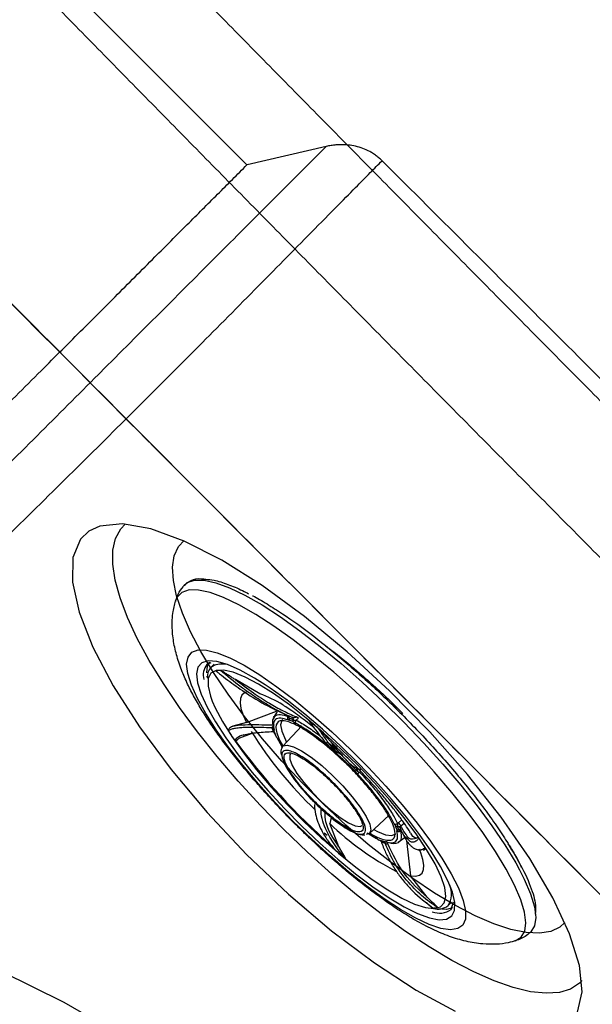
# Model space of a CAD drawing. Units: inches. Extents: x 0 to 84, y -21 to 124.
# Drawn here: x 68 to 71, y 72 to 76 of the extents above; entities that cross this region are included whole.
import ezdxf

# ---------------------------------------------------------------- set-up
doc = ezdxf.new("R2010")
doc.units = ezdxf.units.IN
doc.header["$MEASUREMENT"] = 0
doc.layers.add('1', color=4, linetype='Continuous')
doc.layers.add('BDIM_CYAN', color=4, linetype='Continuous')

# ---------------------------------------------------------------- blocks, each defined once
blk = doc.blocks.new('2020 HS PILLOW')
at = {"layer": '1', "color": 2}
for points, knots in [([(5.8034, -0.0127), (5.5758, -0.0117), (5.1207, -0.0097), (4.4379, -0.0073), (3.7551, -0.0052), (3.0724, -0.0034), (2.3896, -0.0021), (1.7069, -0.001), (1.0241, -0.0003), (0.3414, 0), (-0.3414, 0), (-1.0241, -0.0003), (-1.7069, -0.001), (-2.3896, -0.0021), (-3.0724, -0.0034), (-3.7551, -0.0052), (-4.4379, -0.0073), (-5.1207, -0.0097), (-5.5758, -0.0117), (-5.8034, -0.0127)], [0, 0, 0, 0, 0.058824, 0.117648, 0.176472, 0.235295, 0.294119, 0.352942, 0.411765, 0.470588, 0.529412, 0.588235, 0.647058, 0.705881, 0.764705, 0.823528, 0.882352, 0.941176, 1, 1, 1, 1]), ([(5.8027, -0.0093), (4.0523, -0.005), (0.1838, 0.0045), (-3.6846, -0.0044), (-5.8027, -0.0093)], [0, 0, 0, 0, 0.452479, 1, 1, 1, 1]), ([(-5.1105, -0.9929), (-5.0125, -0.992), (-4.8162, -0.9901), (-4.5213, -0.9874), (-4.2256, -0.9849), (-3.929, -0.9826), (-3.6317, -0.9804), (-3.3335, -0.9784), (-3.0345, -0.9766), (-2.7347, -0.9749), (-2.4341, -0.9734), (-2.1327, -0.9721), (-1.8304, -0.9709), (-1.5274, -0.9699), (-1.2235, -0.9691), (-0.9188, -0.9685), (-0.6132, -0.968), (-0.3069, -0.9677), (0.0908, -0.9676), (0.5785, -0.9679), (1.1551, -0.9689), (1.7288, -0.9705), (2.2996, -0.9727), (2.8674, -0.9755), (3.4323, -0.979), (3.9943, -0.983), (4.5534, -0.9876), (4.9251, -0.9912), (5.1105, -0.9929)], [0, 0, 0, 0, 0.028776, 0.057631, 0.086566, 0.11558, 0.144673, 0.173846, 0.203098, 0.232429, 0.26184, 0.291331, 0.320902, 0.350552, 0.380282, 0.410091, 0.439981, 0.46995, 0.5, 0.556693, 0.613101, 0.669223, 0.725062, 0.780616, 0.835887, 0.890874, 0.945579, 1, 1, 1, 1]), ([(5.1101, -1.4421), (5.0128, -1.4412), (4.8181, -1.4394), (4.5261, -1.4369), (4.2341, -1.4345), (3.9421, -1.4324), (3.6501, -1.4303), (3.3581, -1.4285), (3.0661, -1.4267), (2.7741, -1.4252), (2.4821, -1.4238), (2.1901, -1.4225), (1.8981, -1.4214), (1.606, -1.4205), (1.314, -1.4197), (1.022, -1.4191), (0.73, -1.4186), (0.438, -1.4183), (0.146, -1.4182), (-0.146, -1.4182), (-0.438, -1.4183), (-0.73, -1.4186), (-1.022, -1.4191), (-1.314, -1.4197), (-1.606, -1.4205), (-1.8981, -1.4214), (-2.1901, -1.4225), (-2.4821, -1.4238), (-2.7741, -1.4252), (-3.0661, -1.4267), (-3.3581, -1.4285), (-3.6501, -1.4303), (-3.9421, -1.4324), (-4.2341, -1.4345), (-4.5261, -1.4369), (-4.8181, -1.4394), (-5.0128, -1.4412), (-5.1101, -1.4421)], [0, 0, 0, 0, 0.028576, 0.05715, 0.085725, 0.114298, 0.142871, 0.171443, 0.200015, 0.228587, 0.257158, 0.285728, 0.314298, 0.342868, 0.371438, 0.400008, 0.428577, 0.457146, 0.485715, 0.514285, 0.542854, 0.571423, 0.599992, 0.628562, 0.657132, 0.685702, 0.714272, 0.742842, 0.771413, 0.799985, 0.828557, 0.857129, 0.885702, 0.914275, 0.94285, 0.971424, 1, 1, 1, 1])]:
    blk.add_open_spline(points, degree=3, knots=knots, dxfattribs=at)
blk = doc.blocks.new('2024 RELAY')
at = {"color": 8, "linetype": 'Continuous', "lineweight": 25, "flags": 128}
for points in [[(70.47, 71.4384), (70.4594, 71.4273), (70.4234, 71.4032), (70.3779, 71.3893), (70.3235, 71.3856), (70.2607, 71.3923), (70.1902, 71.4093), (70.1127, 71.4363), (70.029, 71.4732), (69.9401, 71.5194), (69.8469, 71.5746), (69.7503, 71.6381), (69.6514, 71.7093), (69.5512, 71.7873), (69.4509, 71.8715), (69.3514, 71.9608), (69.2538, 72.0544), (69.1591, 72.1512), (69.0685, 72.2502), (68.9827, 72.3504), (68.9027, 72.4507), (68.8295, 72.5501), (68.7637, 72.6474), (68.706, 72.7417), (68.6571, 72.832), (68.6174, 72.9172), (68.5875, 72.9966), (68.5675, 73.0692), (68.5578, 73.1343), (68.5585, 73.1913), (68.5694, 73.2394), (68.5906, 73.2782), (68.608, 73.2967)], [(70.3998, 71.6744), (70.3793, 71.6555), (70.3426, 71.6378), (70.2968, 71.6302), (70.2423, 71.6328), (70.18, 71.6457), (70.1106, 71.6686), (70.035, 71.7013), (69.9542, 71.7433), (69.869, 71.7941), (69.7807, 71.8531), (69.6903, 71.9196), (69.599, 71.9926), (69.5079, 72.0714), (69.4182, 72.1548), (69.3309, 72.2419), (69.2472, 72.3315), (69.1682, 72.4225), (69.0948, 72.5138), (69.028, 72.6043), (68.9685, 72.6927), (68.9172, 72.778), (68.8747, 72.8591), (68.8415, 72.935), (68.818, 73.0048), (68.8046, 73.0675), (68.8014, 73.1223), (68.8084, 73.1687), (68.8256, 73.2059), (68.8487, 73.2305)]]:
    blk.add_lwpolyline(points, dxfattribs=at)
at = {"layer": '1', "color": 3, "linetype": 'Continuous', "lineweight": 25}
for p, q in [((69.1047, 74.7615), (66.7253, 77.1408)), ((69.4275, 74.8362), (69.1048, 74.7616))]:
    blk.add_line(p, q, dxfattribs=at)
at = {"layer": '1', "color": 3, "linetype": 'Continuous', "lineweight": 25, "flags": 128}
for points in [[(68.5044, 73.2891), (68.46, 73.2681), (68.4262, 73.2358), (68.3955, 73.1614), (68.3936, 73.0613), (68.4211, 72.9385), (68.4769, 72.7963), (68.5595, 72.6392), (68.6666, 72.4713), (68.7954, 72.2976), (68.9422, 72.1228), (69.1033, 71.9518), (69.2737, 71.7896), (69.4492, 71.6406), (69.6242, 71.5092), (69.7942, 71.399), (69.9538, 71.3132)], [(70.4512, 71.3085), (70.4704, 71.3919), (70.4596, 71.4996), (70.4197, 71.6285), (70.3517, 71.7748), (70.2578, 71.9347), (70.1407, 72.1037), (70.0037, 72.2772), (69.8504, 72.4506), (69.6856, 72.6187), (69.5132, 72.7773), (69.3387, 72.9214), (69.1664, 73.047), (69.0017, 73.1502), (68.8489, 73.2279), (68.7127, 73.2779), (68.5968, 73.2984), (68.5044, 73.2891)], [(68.6256, 71.1943), (68.3598, 71.3482), (68.1043, 71.4747), (67.8638, 71.5716), (67.6403, 71.6375), (67.4359, 71.6719), (67.2544, 71.6742), (67.0987, 71.6443), (66.9686, 71.583), (66.8667, 71.4914), (66.7949, 71.3712), (66.7525, 71.2233)]]:
    blk.add_lwpolyline(points, dxfattribs=at)
at = {"layer": '1', "color": 3, "linetype": 'Continuous', "lineweight": 25}
for points, knots in [([(69.4275, 74.8362), (69.4186, 74.8271), (69.4096, 74.8181), (69.3915, 74.8), (69.3643, 74.7727), (69.3369, 74.7453), (69.2816, 74.6903), (69.2444, 74.6532), (69.1695, 74.5782), (69.1317, 74.5404), (69.0555, 74.464), (69.017, 74.4256), (68.8232, 74.2315), (68.6633, 74.0715), (68.3345, 73.7427), (68.1655, 73.5739), (67.8187, 73.2278), (67.6409, 73.0503), (67.2769, 72.6863), (67.0909, 72.4999), (66.7117, 72.1169), (66.5186, 71.9204), (66.2224, 71.6156), (66.1226, 71.5124), (65.9203, 71.3025), (65.8179, 71.1959), (65.61, 70.9791), (65.5045, 70.869), (65.2889, 70.6461), (65.1788, 70.5336), (65.0669, 70.4197)], [0, 0, 0, 0, 0.007813, 0.007813, 0.015625, 0.03125, 0.03125, 0.0625, 0.0625, 0.09375, 0.09375, 0.125, 0.125, 0.25, 0.25, 0.375, 0.375, 0.5, 0.5, 0.625, 0.625, 0.75, 0.75, 0.8125, 0.8125, 0.875, 0.875, 0.9375, 0.9375, 1, 1, 1, 1]), ([(69.655, 74.7783), (69.6529, 74.7804), (69.6487, 74.7845), (69.642, 74.7904), (69.635, 74.796), (69.6279, 74.8013), (69.6204, 74.8063), (69.6128, 74.8111), (69.5986, 74.8191), (69.5769, 74.829), (69.5475, 74.8378), (69.5173, 74.8428), (69.4905, 74.8439), (69.4671, 74.8427), (69.4472, 74.8403), (69.4341, 74.8376), (69.4275, 74.8362)], [0, 0, 0, 0, 0.035408, 0.070799, 0.106246, 0.14182, 0.177593, 0.213635, 0.250015, 0.373699, 0.499233, 0.62239, 0.748951, 0.831368, 0.914914, 1, 1, 1, 1]), ([(63.5493, 69.2061), (63.5638, 69.2207), (63.5939, 69.2507), (63.6405, 69.2973), (63.6898, 69.3466), (63.759, 69.4157), (63.8537, 69.5107), (63.9726, 69.6294), (64.1036, 69.7607), (64.2473, 69.9043), (64.4206, 70.0774), (64.6153, 70.2722), (64.8235, 70.4804), (65.0282, 70.685), (65.23, 70.8867), (65.4201, 71.0771), (65.6023, 71.2592), (65.7822, 71.4391), (66.0184, 71.6753), (66.3146, 71.9716), (66.6389, 72.2959), (66.955, 72.6118), (67.2638, 72.92), (67.5941, 73.2507), (67.8609, 73.5177), (68.0873, 73.7444), (68.2548, 73.9116), (68.4239, 74.0807), (68.5787, 74.2356), (68.7206, 74.3773), (68.8387, 74.4956), (68.9235, 74.5803), (68.985, 74.6417), (69.0456, 74.7022), (69.085, 74.7419), (69.1047, 74.7616)], [0, 0, 0, 0, 0.006576, 0.013525, 0.020846, 0.02854, 0.044134, 0.062562, 0.080424, 0.101285, 0.125139, 0.15619, 0.187409, 0.218795, 0.250348, 0.282779, 0.311608, 0.341427, 0.374522, 0.434597, 0.500571, 0.554878, 0.614777, 0.680253, 0.751303, 0.776344, 0.818837, 0.854536, 0.881865, 0.916469, 0.945091, 0.958865, 0.972609, 0.986321, 1, 1, 1, 1]), ([(65.1262, 70.379), (65.1403, 70.3927), (65.1686, 70.4204), (65.2111, 70.4618), (65.2542, 70.5036), (65.2977, 70.5457), (65.3417, 70.5883), (65.3862, 70.6312), (65.4312, 70.6746), (65.4766, 70.7182), (65.5225, 70.7623), (65.5689, 70.8066), (65.6157, 70.8514), (65.663, 70.8964), (65.7106, 70.9418), (65.7588, 70.9875), (65.8406, 71.0652), (65.9679, 71.1855), (66.1513, 71.3582), (66.32, 71.517), (66.5738, 71.7556), (66.8914, 72.0556), (67.2938, 72.4391), (67.7383, 72.867), (68.2237, 73.3408), (68.6477, 73.7612), (68.9746, 74.0891), (69.17, 74.2865), (69.3254, 74.444), (69.4106, 74.5307), (69.4845, 74.6055), (69.5414, 74.663), (69.6034, 74.7258), (69.6391, 74.7621), (69.655, 74.7783)], [0, 0, 0, 0, 0.007618, 0.015339, 0.023161, 0.031086, 0.039113, 0.047243, 0.055474, 0.063808, 0.072244, 0.080782, 0.089422, 0.098165, 0.10701, 0.115957, 0.125007, 0.152776, 0.187509, 0.22917, 0.250007, 0.335485, 0.418809, 0.499991, 0.623058, 0.749994, 0.809714, 0.874997, 0.906241, 0.937499, 0.946463, 0.96875, 0.986066, 1, 1, 1, 1]), ([(74.7783, 69.655), (74.5347, 69.8993), (74.0473, 70.3878), (73.316, 71.1203), (72.5844, 71.8525), (71.8525, 72.5844), (71.1203, 73.316), (70.3878, 74.0473), (69.8993, 74.5347), (69.655, 74.7783)], [0, 0, 0, 0, 0.142857, 0.285714, 0.428571, 0.571429, 0.714286, 0.857143, 1, 1, 1, 1])]:
    blk.add_open_spline(points, degree=3, knots=knots, dxfattribs=at)
at = {"layer": 'BDIM_CYAN'}
for p, q in [((68.957, 72.7321), (68.9413, 72.7253)), ((68.9539, 72.7338), (68.9414, 72.7253)), ((68.957, 72.7131), (68.9712, 72.7273)), ((68.9434, 72.6713), (68.9423, 72.6778)), ((69.1577, 72.6062), (69.0573, 72.6638)), ((69.7133, 72.5449), (69.6985, 72.5589)), ((69.7501, 72.5083), (69.7133, 72.5449)), ((69.1024, 72.4887), (69.2251, 72.5357)), ((69.2748, 72.5181), (69.2728, 72.5138)), ((69.2728, 72.5138), (69.2769, 72.5072)), ((69.2729, 72.4994), (69.2789, 72.4983)), ((69.2941, 72.4914), (69.2789, 72.4983)), ((69.2906, 72.5081), (69.2928, 72.5085)), ((69.1024, 72.4887), (69.0467, 72.4742)), ((69.2161, 72.4519), (69.2155, 72.458)), ((69.2506, 72.3922), (69.3277, 72.4749)), ((69.2941, 72.4914), (69.3047, 72.485)), ((69.0599, 72.4249), (69.0633, 72.4199)), ((69.075, 72.4268), (69.1232, 72.4443)), ((69.093, 72.4358), (69.0892, 72.4408)), ((69.2188, 72.441), (69.2131, 72.4558)), ((69.2161, 72.4519), (69.2215, 72.4377)), ((69.2266, 72.4286), (69.2215, 72.4377)), ((69.2266, 72.4286), (69.2471, 72.3911)), ((69.4723, 72.387), (69.4454, 72.4117)), ((69.5117, 72.3236), (69.48, 72.3531)), ((69.5117, 72.3236), (69.5229, 72.3134)), ((69.5436, 72.2923), (69.5229, 72.3134)), ((69.5436, 72.2923), (69.5546, 72.2798)), ((69.3973, 72.1472), (69.3845, 72.1597)), ((69.448, 72.1026), (69.4422, 72.0775)), ((69.6838, 72.1112), (69.6043, 72.0374)), ((69.4795, 71.9828), (69.4422, 72.0775)), ((69.7044, 72.0769), (69.7095, 72.0678)), ((69.7149, 72.0536), (69.7095, 72.0678)), ((69.7222, 72.0808), (69.7185, 72.0774)), ((69.7358, 72.0922), (69.7222, 72.0808)), ((69.7282, 72.0622), (69.7257, 72.0643)), ((69.728, 72.0615), (69.73, 72.0566)), ((69.7322, 72.0677), (69.7453, 72.0786)), ((69.431, 72.0282), (69.4198, 72.0385)), ((69.5942, 72.0398), (69.6263, 72.0205)), ((69.6369, 72.0141), (69.6263, 72.0205)), ((69.7149, 72.0536), (69.7155, 72.0475)), ((69.7499, 72.0199), (69.7209, 71.9997)), ((69.78, 72.0247), (69.7719, 72.0383)), ((69.794, 72.0169), (69.78, 72.0247)), ((69.6369, 72.0141), (69.6521, 72.0072)), ((69.6557, 72.0044), (69.6398, 72.0116)), ((69.6581, 72.0061), (69.6521, 72.0072)), ((69.6596, 72.0037), (69.6617, 72.0034)), ((69.755, 72.0089), (69.7711, 71.8639)), ((69.8228, 71.97), (69.8128, 71.9714)), ((69.8391, 71.7777), (69.7711, 71.8639)), ((69.9386, 71.7571), (69.9244, 71.7429)), ((69.9366, 71.7273), (69.9464, 71.7584))]:
    blk.add_line(p, q, dxfattribs=at)
at = {"layer": 'BDIM_CYAN', "flags": 128}
for points in [[(68.8459, 73.0454), (68.8615, 73.0592), (68.8911, 73.0691), (68.93, 73.0688), (68.9776, 73.0584), (69.0334, 73.0378), (69.0965, 73.0076), (69.1661, 72.968), (69.2412, 72.9196), (69.3207, 72.8632), (69.4034, 72.7994), (69.4884, 72.7293)], [(69.4584, 72.6936), (69.3745, 72.7628), (69.2928, 72.8258), (69.2144, 72.8815), (69.1403, 72.9292), (69.0716, 72.9683), (69.0093, 72.9982), (68.9542, 73.0185), (68.9071, 73.0288), (68.8688, 73.0291), (68.8396, 73.0193), (68.8201, 72.9996), (68.8138, 72.9855)], [(69.3746, 72.5182), (69.4506, 72.451), (69.5262, 72.3797), (69.6001, 72.3054), (69.6708, 72.2295), (69.7372, 72.1534), (69.7981, 72.0783), (69.8524, 72.0057), (69.8992, 71.9368), (69.9375, 71.8729), (69.9667, 71.8151), (69.9863, 71.7645), (69.9959, 71.7219), (69.9954, 71.6881), (69.9848, 71.6637), (69.9642, 71.6491), (69.9341, 71.6447), (69.8949, 71.6504), (69.8474, 71.6662), (69.7924, 71.6918), (69.7309, 71.7267), (69.664, 71.7704), (69.5928, 71.822), (69.5188, 71.8806), (69.4431, 71.9452), (69.3671, 72.0146), (69.2922, 72.0876), (69.2198, 72.1628), (69.151, 72.239), (69.0872, 72.3148), (69.0295, 72.3888), (68.9789, 72.4597), (68.9363, 72.5262), (68.9024, 72.5872), (68.878, 72.6415), (68.8633, 72.6883), (68.8588, 72.7266), (68.8644, 72.7557), (68.88, 72.7753), (68.9054, 72.7848), (68.9401, 72.7841), (68.9836, 72.7734), (69.0349, 72.7526), (69.0933, 72.7223), (69.1577, 72.6829), (69.2268, 72.6351), (69.2996, 72.5799), (69.3746, 72.5182)], [(69.1792, 72.6431), (69.1358, 72.6704), (69.0774, 72.7026), (69.0258, 72.7253), (68.9819, 72.738), (68.9467, 72.7405), (68.9208, 72.7327), (68.9048, 72.7148), (68.8988, 72.6871), (68.9031, 72.6502), (68.9176, 72.6047), (68.942, 72.5517), (68.9757, 72.492), (69.0183, 72.4269), (69.0687, 72.3577), (69.1261, 72.2856), (69.1893, 72.2121), (69.2571, 72.1386), (69.3282, 72.0666), (69.4012, 71.9974), (69.4747, 71.9324)], [(68.9409, 72.6909), (68.9438, 72.7202), (68.9488, 72.7311)], [(69.4147, 72.0123), (69.4781, 71.9565), (69.5479, 71.8995), (69.6151, 71.8493), (69.6784, 71.8069), (69.7364, 71.7733), (69.7878, 71.7491), (69.8317, 71.7349), (69.8669, 71.731), (69.8929, 71.7375), (69.909, 71.7541), (69.9148, 71.7807), (69.9104, 71.8165), (69.8956, 71.8609), (69.871, 71.9129), (69.837, 71.9714), (69.7943, 72.0351), (69.7438, 72.1027), (69.6866, 72.1727), (69.6239, 72.2437), (69.5572, 72.3141), (69.4877, 72.3824), (69.4169, 72.4472), (69.3465, 72.5072), (69.2778, 72.5609), (69.2124, 72.6073), (69.1516, 72.6454), (69.0967, 72.6744), (69.0489, 72.6936), (69.0093, 72.7027), (68.9786, 72.7014), (68.9575, 72.6898), (68.9465, 72.6682), (68.9458, 72.6369), (68.9554, 72.5967), (68.9629, 72.5762)], [(69.4884, 72.7293), (69.5742, 72.6537), (69.6599, 72.5737), (69.744, 72.4906), (69.8256, 72.4053), (69.9033, 72.3192), (69.9762, 72.2334), (70.0432, 72.1492), (70.1033, 72.0676), (70.1558, 71.99), (70.1998, 71.9173), (70.2156, 71.8886)], [(70.1973, 71.5992), (70.1976, 71.5993), (70.222, 71.6141), (70.2366, 71.6387), (70.2413, 71.6727), (70.2358, 71.7157), (70.2204, 71.7671), (70.1953, 71.8261), (70.1607, 71.892), (70.1172, 71.9638), (70.0655, 72.0404), (70.0061, 72.1209), (69.94, 72.2041), (69.868, 72.2887), (69.7913, 72.3738), (69.7108, 72.4579), (69.6277, 72.54), (69.5432, 72.6189), (69.4584, 72.6936)], [(69.9327, 71.8222), (69.9223, 71.8465), (69.8932, 71.903), (69.8549, 71.9655), (69.8083, 72.0329), (69.7543, 72.1037), (69.6938, 72.1767), (69.6281, 72.2503), (69.5585, 72.3233), (69.4863, 72.394), (69.4129, 72.4613), (69.3398, 72.5237), (69.2683, 72.5801), (69.1998, 72.6293), (69.1792, 72.6431)], [(69.1007, 72.6121), (69.0949, 72.6099), (69.0839, 72.601), (69.0777, 72.5872), (69.0765, 72.5689), (69.0802, 72.5461), (69.0889, 72.5192), (69.1024, 72.4887)], [(68.9629, 72.5762), (68.9751, 72.5484), (69.0046, 72.493), (69.043, 72.4318), (69.0898, 72.3659), (69.1437, 72.2969), (69.2038, 72.2263), (69.2687, 72.1554), (69.337, 72.0858), (69.4073, 72.019), (69.4147, 72.0123)], [(69.2508, 72.5003), (69.2472, 72.4973), (69.2415, 72.4802), (69.2462, 72.4537), (69.261, 72.4191), (69.2663, 72.4091)], [(69.2468, 72.3853), (69.252, 72.3936), (69.2683, 72.3974), (69.2938, 72.3905), (69.3272, 72.3735), (69.3663, 72.3473), (69.4091, 72.3134), (69.4529, 72.2738), (69.4953, 72.2308), (69.5337, 72.1869), (69.566, 72.1446), (69.5903, 72.1064), (69.6051, 72.0746), (69.6096, 72.0509), (69.6043, 72.0374)], [(69.2825, 72.3615), (69.2797, 72.3574), (69.2794, 72.3401), (69.2893, 72.3142), (69.3085, 72.2817), (69.336, 72.2446), (69.3697, 72.2055), (69.4073, 72.167), (69.4464, 72.1319), (69.4842, 72.1025), (69.5182, 72.0807), (69.546, 72.0681), (69.5658, 72.0656), (69.5738, 72.0695)], [(69.6043, 72.0374), (69.6036, 72.0367), (69.5904, 72.0329)], [(69.6213, 72.0531), (69.636, 72.0453), (69.6697, 72.0317), (69.695, 72.0283), (69.7108, 72.0352), (69.7113, 72.0358)], [(69.7299, 72.047), (69.733, 72.0315), (69.7331, 72.0186), (69.73, 72.0086), (69.7239, 72.0015), (69.7223, 72.0006)], [(69.7711, 71.8639), (69.7914, 71.8628), (69.8072, 71.8668), (69.8183, 71.8757), (69.8245, 71.8895), (69.8257, 71.9078), (69.8219, 71.9306), (69.8132, 71.9575), (69.807, 71.9724)], [(69.4747, 71.9324), (69.5472, 71.8729), (69.6173, 71.82), (69.6837, 71.7747), (69.7451, 71.7379), (69.8002, 71.7104), (69.848, 71.6927), (69.8877, 71.6851), (69.9183, 71.6878), (69.9393, 71.7007), (69.9504, 71.7235), (69.9512, 71.7559), (69.9418, 71.7972), (69.9327, 71.8222)], [(70.2156, 71.8886), (70.2348, 71.8506), (70.2603, 71.7908), (70.2759, 71.7387), (70.2814, 71.6952), (70.2767, 71.6607), (70.2619, 71.6358), (70.2571, 71.6315)], [(69.9424, 71.7346), (69.9177, 71.7271), (69.8826, 71.7295)]]:
    blk.add_lwpolyline(points, dxfattribs=at)
at = {"layer": 'BDIM_CYAN'}
for centre, radius, start, end in [((68.9912, 72.6836), 0.065, 140.0456, 197.3125), ((68.9991, 72.6762), 0.056, 138.8541, 186.413), ((68.9987, 72.6579), 0.0692, 75.19, 127.1238), ((68.9973, 72.6312), 0.0703, 90.7296, 105.1692), ((68.9984, 72.1643), 0.4697, 57.574, 70.1758), ((69.171, 72.2517), 0.2766, 63.9321, 67.4903), ((67.856, 70.6825), 2.3555, 49.1277, 50.5149), ((69.4073, 72.5359), 0.2127, 198.6794, 203.0097), ((70.1476, 73.17), 1.3275, 212.5833, 214.6167), ((71.2341, 74.0137), 2.7009, 216.1272, 228.7571), ((70.5183, 73.3284), 1.6485, 212.1187, 226.4823), ((68.4562, 71.2464), 1.5147, 43.867, 45.0119), ((70.228, 72.8864), 1.1278, 225.8274, 242.9086), ((69.5289, 71.9854), 0.2059, 18.679, 23.0106), ((69.5064, 71.9677), 0.2407, 21.6979, 22.8954), ((69.5427, 71.9819), 0.2017, 18.6147, 21.7522), ((68.7124, 71.2647), 1.3275, 32.5835, 34.6167), ((69.7767, 72.2609), 0.2856, 243.9322, 247.4902), ((69.7562, 72.2378), 0.2532, 245.8219, 247.5681), ((69.7021, 72.0518), 0.0551, 249.4607, 291.5038), ((71.004, 73.7522), 2.3555, 229.1276, 230.5149), ((69.8534, 71.7907), 0.0856, 326.1063, 25.7199), ((69.8627, 71.8035), 0.0703, 270.7296, 285.1692), ((69.8826, 71.798), 0.0692, 255.1208, 307.2038), ((69.8903, 71.7914), 0.0791, 247.538, 305.824)]:
    blk.add_arc(centre, radius, start, end, dxfattribs=at)
for points, knots in [([(68.8463, 73.0459), (68.8558, 73.0542), (68.8743, 73.0704), (68.9068, 73.0773), (68.9307, 73.0739), (68.9364, 73.0731)], [0, 0, 0, 0, 0.445133, 0.867846, 1, 1, 1, 1]), ([(68.9364, 73.0731), (68.9474, 73.0722), (68.9737, 73.0701), (69.0249, 73.0535), (69.0726, 73.0342), (69.1028, 73.0181), (69.111, 73.0138)], [0, 0, 0, 0, 0.236629, 0.569889, 0.883061, 1, 1, 1, 1]), ([(68.814, 72.9828), (68.8169, 72.9925), (68.8234, 73.0139), (68.8376, 73.0331), (68.8454, 73.0436)], [0, 0, 0, 0, 0.4524442, 1, 1, 1, 1]), ([(69.2943, 72.0821), (69.289, 72.0874), (69.2765, 72.1), (69.2526, 72.1246), (69.2204, 72.1583), (69.1807, 72.2014), (69.1374, 72.2503), (69.0926, 72.3031), (69.0483, 72.3581), (69.0059, 72.4138), (68.9663, 72.4693), (68.9303, 72.5238), (68.8976, 72.578), (68.8685, 72.6323), (68.8425, 72.689), (68.8213, 72.7476), (68.8059, 72.8096), (68.7984, 72.8747), (68.8005, 72.938), (68.8108, 72.9741), (68.8154, 72.9901)], [0, 0, 0, 0, 0.017534, 0.041406, 0.080131, 0.126654, 0.179488, 0.236275, 0.295643, 0.356617, 0.418551, 0.481025, 0.54381, 0.609235, 0.676067, 0.748578, 0.814163, 0.877244, 0.945575, 1, 1, 1, 1]), ([(69.1274, 73.0058), (69.1277, 73.0057), (69.145, 72.9979), (69.1866, 72.9721), (69.2669, 72.9217), (69.3734, 72.8455), (69.4618, 72.7722), (69.5047, 72.7367)], [0, 0, 0, 0, 0.0024536, 0.1766172, 0.3508173, 0.6848474, 1, 1, 1, 1]), ([(69.4201, 72.8053), (69.423, 72.8032), (69.4449, 72.7875), (69.487, 72.7541), (69.5291, 72.7201), (69.5515, 72.7006), (69.5544, 72.6981)], [0, 0, 0, 0, 0.067025, 0.511972, 0.936998, 1, 1, 1, 1]), ([(68.9789, 72.699), (68.9789, 72.699), (68.9788, 72.699), (68.9789, 72.6989), (68.979, 72.6987), (68.9792, 72.6984), (68.98, 72.6977), (68.9823, 72.6958), (68.9844, 72.6944), (68.986, 72.6933)], [0, 0, 0, 0, 0.035822, 0.071995, 0.104743, 0.140534, 0.201731, 0.392844, 1, 1, 1, 1]), ([(68.9789, 72.699), (68.9795, 72.6985), (68.981, 72.6973), (68.9856, 72.6936), (69.0003, 72.6817), (69.0357, 72.6544), (69.0994, 72.6094), (69.1828, 72.5575), (69.2444, 72.5296), (69.2722, 72.517)], [0, 0, 0, 0, 0.007325, 0.019566, 0.058651, 0.192116, 0.441769, 0.746986, 1, 1, 1, 1]), ([(69.0573, 72.6638), (69.0531, 72.6664), (69.0418, 72.6735), (69.0264, 72.6833), (69.0129, 72.6919), (69.0049, 72.6969), (69.0003, 72.6996), (68.9979, 72.7009), (68.9968, 72.7014), (68.9965, 72.7014), (68.9964, 72.7015)], [0, 0, 0, 0, 0.191797, 0.519572, 0.729704, 0.856737, 0.930022, 0.970712, 0.992634, 1, 1, 1, 1]), ([(69.2427, 72.5312), (69.2301, 72.5378), (69.202, 72.5525), (69.1614, 72.5774), (69.1201, 72.6049), (69.063, 72.6459), (69.0239, 72.6786), (68.9964, 72.7015)], [0, 0, 0, 0, 0.138492, 0.307534, 0.458721, 0.619894, 1, 1, 1, 1]), ([(69.5047, 72.7367), (69.5481, 72.6986), (69.6375, 72.6202), (69.7495, 72.5097), (69.8382, 72.4165), (69.9261, 72.3194), (70.0278, 72.1976), (70.1143, 72.0809), (70.1556, 72.0169), (70.1692, 71.9959)], [0, 0, 0, 0, 0.167429, 0.344886, 0.437413, 0.529958, 0.718716, 0.907474, 1, 1, 1, 1]), ([(69.5544, 72.6981), (69.57, 72.6846), (69.5991, 72.6596), (69.6428, 72.6198), (69.6893, 72.5763), (69.7217, 72.5442), (69.7398, 72.5263)], [0, 0, 0, 0, 0.2517033, 0.4678447, 0.7027218, 1, 1, 1, 1]), ([(69.0573, 72.6638), (69.0813, 72.6456), (69.1253, 72.6123), (69.1918, 72.5697), (69.2508, 72.5366), (69.2876, 72.5203), (69.3058, 72.5123)], [0, 0, 0, 0, 0.317509, 0.583481, 0.794833, 1, 1, 1, 1]), ([(69.378, 72.4673), (69.3691, 72.4747), (69.3481, 72.4919), (69.3175, 72.5151), (69.2878, 72.5365), (69.2655, 72.5514), (69.256, 72.5572), (69.2526, 72.5593)], [0, 0, 0, 0, 0.175058, 0.413015, 0.646773, 0.872595, 1, 1, 1, 1]), ([(69.2135, 72.4709), (69.2112, 72.4816), (69.2075, 72.4983), (69.2134, 72.5061), (69.2155, 72.5088)], [0, 0, 0, 0, 0.64222, 1, 1, 1, 1]), ([(69.2729, 72.4994), (69.2619, 72.5027), (69.2397, 72.5093), (69.2197, 72.5037), (69.2099, 72.4877), (69.2137, 72.4678), (69.2155, 72.458)], [0, 0, 0, 0, 0.247011, 0.5, 0.752989, 1, 1, 1, 1]), ([(69.2132, 72.5089), (69.2164, 72.5143), (69.2215, 72.5227), (69.2276, 72.5305), (69.2297, 72.5333)], [0, 0, 0, 0, 0.637356, 1, 1, 1, 1]), ([(69.2155, 72.5088), (69.2167, 72.5116), (69.2204, 72.5205), (69.2389, 72.5235), (69.2615, 72.517), (69.2728, 72.5138)], [0, 0, 0, 0, 0.181301, 0.590651, 1, 1, 1, 1]), ([(69.4428, 72.3821), (69.4127, 72.4063), (69.3663, 72.4436), (69.3129, 72.4755), (69.2771, 72.4918), (69.2494, 72.4979), (69.2253, 72.4928), (69.2189, 72.4634), (69.2332, 72.422), (69.2506, 72.3944), (69.2514, 72.3931)], [0, 0, 0, 0, 0.191375, 0.294396, 0.399603, 0.50481, 0.60783, 0.799205, 0.990581, 1, 1, 1, 1]), ([(69.2884, 72.5097), (69.2737, 72.516), (69.2584, 72.5227), (69.2434, 72.5308), (69.2427, 72.5312)], [0, 0, 0, 0, 0.95481, 1, 1, 1, 1]), ([(69.2769, 72.5072), (69.277, 72.5083), (69.2772, 72.5106), (69.2761, 72.5135), (69.2745, 72.5158), (69.273, 72.5166), (69.2722, 72.517)], [0, 0, 0, 0, 0.266689, 0.531115, 0.778754, 1, 1, 1, 1]), ([(69.3058, 72.5123), (69.3052, 72.5118), (69.3041, 72.5109), (69.3013, 72.5095), (69.2973, 72.5084), (69.2925, 72.5083), (69.2898, 72.5092), (69.2884, 72.5097)], [0, 0, 0, 0, 0.111469, 0.230184, 0.482261, 0.743373, 1, 1, 1, 1]), ([(69.2926, 72.5002), (69.2948, 72.4995), (69.2988, 72.4985), (69.3036, 72.4988), (69.3056, 72.4989)], [0, 0, 0, 0, 0.571403, 1, 1, 1, 1]), ([(69.3143, 72.5077), (69.3131, 72.5061), (69.3107, 72.5027), (69.3074, 72.5002), (69.3056, 72.4989)], [0, 0, 0, 0, 0.459354, 1, 1, 1, 1]), ([(69.3056, 72.4989), (69.321, 72.4902), (69.3516, 72.4729), (69.3877, 72.4457), (69.4056, 72.4323)], [0, 0, 0, 0, 0.504034, 1, 1, 1, 1]), ([(69.3143, 72.5077), (69.3137, 72.508), (69.3125, 72.5084), (69.3103, 72.5095), (69.308, 72.5108), (69.3065, 72.5118), (69.3058, 72.5123)], [0, 0, 0, 0, 0.245337, 0.5, 0.754663, 1, 1, 1, 1]), ([(69.3538, 72.5005), (69.3543, 72.4998), (69.3555, 72.498), (69.3592, 72.4928), (69.371, 72.4763), (69.3978, 72.4406), (69.4326, 72.3966), (69.4567, 72.3751), (69.4664, 72.3663)], [0, 0, 0, 0, 0.011965, 0.031961, 0.095811, 0.313849, 0.721693, 1, 1, 1, 1]), ([(69.0467, 72.4742), (69.0449, 72.4733), (69.04, 72.4711), (69.0345, 72.4672), (69.0307, 72.4631), (69.0291, 72.4601), (69.0285, 72.458), (69.0285, 72.4566), (69.0287, 72.4557), (69.029, 72.4552), (69.029, 72.4551)], [0, 0, 0, 0, 0.191801, 0.519634, 0.729787, 0.856818, 0.93009, 0.970764, 0.992671, 1, 1, 1, 1]), ([(69.2058, 72.4678), (69.1912, 72.4679), (69.1639, 72.4682), (69.1267, 72.4688), (69.0969, 72.4686), (69.072, 72.4672), (69.0533, 72.4648), (69.0382, 72.4608), (69.0321, 72.4571), (69.029, 72.4551)], [0, 0, 0, 0, 0.154271, 0.288952, 0.454424, 0.575072, 0.714225, 0.852753, 1, 1, 1, 1]), ([(69.0467, 72.4742), (69.056, 72.476), (69.0741, 72.4797), (69.1157, 72.4808), (69.1625, 72.4802), (69.198, 72.4799), (69.2155, 72.4798)], [0, 0, 0, 0, 0.280747, 0.545552, 0.776817, 1, 1, 1, 1]), ([(69.2155, 72.4798), (69.215, 72.4793), (69.2139, 72.4782), (69.2118, 72.4759), (69.2094, 72.473), (69.2071, 72.4699), (69.2062, 72.4685), (69.2058, 72.4678)], [0, 0, 0, 0, 0.111467, 0.230181, 0.482258, 0.743371, 1, 1, 1, 1]), ([(69.2134, 72.47), (69.2133, 72.4699), (69.2126, 72.4682), (69.2117, 72.4655), (69.2117, 72.4642), (69.2116, 72.4636)], [0, 0, 0, 0, 0.042172, 0.540741, 1, 1, 1, 1]), ([(69.4668, 72.3653), (69.4637, 72.3683), (69.4421, 72.3885), (69.4019, 72.4209), (69.3493, 72.4596), (69.3194, 72.4766), (69.3047, 72.485)], [0, 0, 0, 0, 0.053605, 0.371574, 0.689543, 1, 1, 1, 1]), ([(69.4454, 72.4117), (69.4425, 72.4147), (69.4349, 72.4228), (69.4236, 72.4351), (69.413, 72.4469), (69.4053, 72.4554), (69.4006, 72.4607), (69.3977, 72.4634), (69.3974, 72.4637)], [0, 0, 0, 0, 0.191782, 0.518998, 0.728969, 0.85611, 0.98384, 1, 1, 1, 1]), ([(69.4978, 72.335), (69.4933, 72.3392), (69.4796, 72.352), (69.455, 72.3822), (69.4259, 72.4211), (69.4064, 72.4502), (69.3974, 72.4637)], [0, 0, 0, 0, 0.150595, 0.449551, 0.745562, 1, 1, 1, 1]), ([(69.0551, 72.4159), (69.0552, 72.4158), (69.0553, 72.4156), (69.0555, 72.4154), (69.0558, 72.4151), (69.0562, 72.4149), (69.0568, 72.4146), (69.0586, 72.4145), (69.0633, 72.4167), (69.0685, 72.4212), (69.0734, 72.4254), (69.075, 72.4268)], [0, 0, 0, 0, 0.005501, 0.011055, 0.016084, 0.02158, 0.030977, 0.060324, 0.195274, 0.730604, 1, 1, 1, 1]), ([(69.0551, 72.4159), (69.0552, 72.416), (69.0554, 72.4165), (69.056, 72.4178), (69.0575, 72.4205), (69.0599, 72.4227), (69.0615, 72.4241)], [0, 0, 0, 0, 0.055427, 0.148054, 0.44381, 1, 1, 1, 1]), ([(69.0615, 72.4241), (69.0626, 72.4253), (69.0683, 72.4316), (69.0918, 72.441), (69.14, 72.4483), (69.1892, 72.4514), (69.2115, 72.4528)], [0, 0, 0, 0, 0.069095, 0.356764, 0.708459, 1, 1, 1, 1]), ([(69.2149, 72.4513), (69.2146, 72.4515), (69.2137, 72.4523), (69.2124, 72.4526), (69.2115, 72.4528)], [0, 0, 0, 0, 0.309985, 1, 1, 1, 1]), ([(69.2151, 72.4507), (69.2151, 72.4507), (69.2141, 72.4514), (69.2129, 72.4514), (69.2117, 72.4514)], [0, 0, 0, 0, 0.008245, 1, 1, 1, 1]), ([(69.2188, 72.4411), (69.2188, 72.441), (69.2191, 72.4402), (69.2199, 72.439), (69.221, 72.4381), (69.2215, 72.4377)], [0, 0, 0, 0, 0.054751, 0.538852, 1, 1, 1, 1]), ([(69.2266, 72.4286), (69.2259, 72.4293), (69.2243, 72.4308), (69.2233, 72.433), (69.2234, 72.4342), (69.2234, 72.4343)], [0, 0, 0, 0, 0.4803862, 0.9607725, 1, 1, 1, 1]), ([(69.2519, 72.341), (69.2489, 72.3491), (69.2397, 72.373), (69.2462, 72.3846), (69.2506, 72.3922)], [0, 0, 0, 0, 0.3370446, 1, 1, 1, 1]), ([(69.4409, 72.2597), (69.4193, 72.2793), (69.3862, 72.3095), (69.3439, 72.3403), (69.3139, 72.3591), (69.2882, 72.3713), (69.2623, 72.378), (69.2445, 72.3704), (69.2473, 72.3429), (69.2622, 72.3106), (69.2804, 72.2808), (69.3043, 72.2478), (69.3407, 72.2033), (69.3729, 72.1708), (69.3938, 72.1497)], [0, 0, 0, 0, 0.119728, 0.18418, 0.25, 0.31582, 0.380272, 0.5, 0.619728, 0.68418, 0.75, 0.81582, 0.880272, 1, 1, 1, 1]), ([(69.4369, 72.4064), (69.4455, 72.3994), (69.4649, 72.3837), (69.4845, 72.365), (69.4954, 72.3546)], [0, 0, 0, 0, 0.444445, 1, 1, 1, 1]), ([(69.441, 72.4016), (69.4481, 72.3928), (69.4637, 72.3734), (69.4771, 72.3661), (69.4845, 72.3621)], [0, 0, 0, 0, 0.454264, 1, 1, 1, 1]), ([(69.6055, 72.0385), (69.6093, 72.0361), (69.6274, 72.025), (69.6536, 72.0141), (69.6817, 72.0075), (69.7056, 72.0128), (69.7132, 72.0414), (69.6911, 72.0954), (69.6566, 72.1504), (69.6215, 72.1979), (69.5799, 72.2476), (69.5208, 72.3118), (69.4735, 72.3544), (69.4428, 72.3821)], [0, 0, 0, 0, 0.021294, 0.100255, 0.179216, 0.256537, 0.40017, 0.543804, 0.621124, 0.700085, 0.779046, 0.856367, 1, 1, 1, 1]), ([(69.4454, 72.4117), (69.4584, 72.3942), (69.4798, 72.3655), (69.499, 72.3467), (69.5064, 72.3395)], [0, 0, 0, 0, 0.6121427, 1, 1, 1, 1]), ([(69.5361, 72.3231), (69.518, 72.341), (69.4964, 72.3624), (69.4747, 72.3825), (69.4711, 72.3858)], [0, 0, 0, 0, 0.838527, 1, 1, 1, 1]), ([(69.3951, 72.1527), (69.3753, 72.1727), (69.3449, 72.2033), (69.3105, 72.2454), (69.2879, 72.2766), (69.2707, 72.3048), (69.2566, 72.3354), (69.2539, 72.3614), (69.2708, 72.3686), (69.2953, 72.3622), (69.3196, 72.3507), (69.348, 72.3329), (69.3879, 72.3038), (69.4192, 72.2753), (69.4396, 72.2567)], [0, 0, 0, 0, 0.119728, 0.18418, 0.25, 0.31582, 0.380272, 0.5, 0.619728, 0.68418, 0.75, 0.81582, 0.880272, 1, 1, 1, 1]), ([(69.5226, 72.3097), (69.506, 72.3261), (69.4869, 72.345), (69.4677, 72.3627), (69.4652, 72.365)], [0, 0, 0, 0, 0.868212, 1, 1, 1, 1]), ([(69.503, 72.3317), (69.5018, 72.3329), (69.4946, 72.3404), (69.4872, 72.3467), (69.4809, 72.352)], [0, 0, 0, 0, 0.1644689, 1, 1, 1, 1]), ([(69.5064, 72.3395), (69.5106, 72.3349), (69.5211, 72.3236), (69.5364, 72.3125), (69.5529, 72.3027), (69.5635, 72.2997), (69.5688, 72.2982)], [0, 0, 0, 0, 0.187832, 0.464606, 0.734492, 1, 1, 1, 1]), ([(69.4327, 72.2627), (69.4264, 72.2688), (69.4065, 72.288), (69.3874, 72.3028), (69.3744, 72.313)], [0, 0, 0, 0, 0.314101, 1, 1, 1, 1]), ([(69.7708, 72.0399), (69.7674, 72.0455), (69.7594, 72.0585), (69.7397, 72.0872), (69.7134, 72.1228), (69.6825, 72.1619), (69.6503, 72.2003), (69.6192, 72.2356), (69.5821, 72.2761), (69.5541, 72.3048), (69.5361, 72.3231)], [0, 0, 0, 0, 0.095959, 0.224563, 0.358366, 0.493546, 0.621252, 0.729558, 0.826737, 1, 1, 1, 1]), ([(69.5483, 72.296), (69.5506, 72.2941), (69.5553, 72.2903), (69.5609, 72.288), (69.5638, 72.2869)], [0, 0, 0, 0, 0.490746, 1, 1, 1, 1]), ([(69.5522, 72.2992), (69.553, 72.2985), (69.5547, 72.2971), (69.5569, 72.2964), (69.558, 72.296)], [0, 0, 0, 0, 0.496062, 1, 1, 1, 1]), ([(69.3938, 72.1497), (69.4154, 72.1301), (69.4485, 72.1), (69.4907, 72.0691), (69.5208, 72.0504), (69.5465, 72.0382), (69.5723, 72.0314), (69.5902, 72.0391), (69.5874, 72.0665), (69.5725, 72.0989), (69.5543, 72.1287), (69.5303, 72.1617), (69.494, 72.2062), (69.4618, 72.2386), (69.4409, 72.2597)], [0, 0, 0, 0, 0.119728, 0.18418, 0.25, 0.31582, 0.380272, 0.5, 0.619728, 0.68418, 0.75, 0.81582, 0.880272, 1, 1, 1, 1]), ([(69.4396, 72.2567), (69.4594, 72.2368), (69.4898, 72.2061), (69.5242, 72.164), (69.5468, 72.1329), (69.564, 72.1047), (69.5781, 72.0741), (69.5808, 72.0481), (69.5639, 72.0409), (69.5394, 72.0473), (69.5151, 72.0588), (69.4867, 72.0765), (69.4468, 72.1057), (69.4155, 72.1342), (69.3951, 72.1527)], [0, 0, 0, 0, 0.119728, 0.18418, 0.25, 0.31582, 0.380272, 0.5, 0.619728, 0.68418, 0.75, 0.81582, 0.880272, 1, 1, 1, 1]), ([(69.5743, 72.0776), (69.5744, 72.0783), (69.5749, 72.0818), (69.5683, 72.0963), (69.5557, 72.1189), (69.5345, 72.1505), (69.5024, 72.1915), (69.465, 72.2328), (69.4411, 72.2549), (69.4327, 72.2627)], [0, 0, 0, 0, 0.036785, 0.200168, 0.346296, 0.474536, 0.688327, 0.8896, 1, 1, 1, 1]), ([(69.7044, 72.0769), (69.6972, 72.0909), (69.6828, 72.1191), (69.6477, 72.1701), (69.6049, 72.2246), (69.5713, 72.2616), (69.5546, 72.2798)], [0, 0, 0, 0, 0.2470114, 0.5, 0.7529886, 1, 1, 1, 1]), ([(69.5638, 72.2869), (69.5812, 72.2678), (69.6159, 72.2297), (69.6599, 72.1736), (69.6961, 72.1211), (69.711, 72.0919), (69.7185, 72.0774)], [0, 0, 0, 0, 0.25, 0.5, 0.75, 1, 1, 1, 1]), ([(69.3845, 72.1597), (69.3779, 72.1658), (69.3663, 72.1766), (69.3564, 72.1884), (69.3522, 72.1934)], [0, 0, 0, 0, 0.572487, 1, 1, 1, 1]), ([(69.3795, 72.1556), (69.3795, 72.1544), (69.3789, 72.1414), (69.3832, 72.1172), (69.393, 72.0829), (69.409, 72.0476), (69.4316, 72.0099), (69.4521, 71.9842), (69.4626, 71.971)], [0, 0, 0, 0, 0.02015, 0.214049, 0.389675, 0.573048, 0.780973, 1, 1, 1, 1]), ([(69.5852, 72.0302), (69.5791, 72.0302), (69.5606, 72.0303), (69.5202, 72.0488), (69.4684, 72.0846), (69.4259, 72.1191), (69.403, 72.1416), (69.3973, 72.1472)], [0, 0, 0, 0, 0.140759, 0.425851, 0.679378, 0.920159, 1, 1, 1, 1]), ([(69.5062, 71.9342), (69.5057, 71.9348), (69.5042, 71.9364), (69.5, 71.9412), (69.4871, 71.9565), (69.4595, 71.9919), (69.4255, 72.0516), (69.4055, 72.1044), (69.407, 72.1342), (69.4072, 72.1377)], [0, 0, 0, 0, 0.0093024, 0.0248485, 0.074488, 0.243998, 0.5610712, 0.9487135, 1, 1, 1, 1]), ([(69.4795, 71.9828), (69.4562, 72.0168), (69.4243, 72.0634), (69.4236, 72.1104), (69.4234, 72.1232)], [0, 0, 0, 0, 0.7293054, 1, 1, 1, 1]), ([(70.201, 71.6005), (70.1906, 71.5973), (70.1661, 71.5898), (70.1194, 71.5844), (70.0604, 71.5857), (69.9951, 71.5968), (69.9277, 71.6173), (69.8604, 71.6459), (69.7933, 71.6813), (69.729, 71.7205), (69.6679, 71.7617), (69.608, 71.8055), (69.5479, 71.8525), (69.4894, 71.901), (69.4379, 71.946), (69.3963, 71.9839), (69.3664, 72.0118), (69.3453, 72.032), (69.3303, 72.0465), (69.3197, 72.0568), (69.3082, 72.0682), (69.3001, 72.0763), (69.2943, 72.0821)], [0, 0, 0, 0, 0.036066, 0.085444, 0.141474, 0.211815, 0.286358, 0.368991, 0.453445, 0.529206, 0.595182, 0.662358, 0.72851, 0.791057, 0.850412, 0.893555, 0.924492, 0.946523, 0.962156, 0.973229, 0.981067, 1, 1, 1, 1]), ([(69.7184, 72.0659), (69.7176, 72.0658), (69.7159, 72.0656), (69.7135, 72.0659), (69.7113, 72.0667), (69.7101, 72.0674), (69.7095, 72.0678)], [0, 0, 0, 0, 0.257259, 0.51339, 0.762603, 1, 1, 1, 1]), ([(69.7185, 72.0774), (69.7184, 72.0764), (69.7183, 72.0752), (69.7179, 72.0732), (69.7177, 72.071), (69.7176, 72.0682), (69.7181, 72.0667), (69.7184, 72.0659)], [0, 0, 0, 0, 0.2243069, 0.303573, 0.4738275, 0.7457286, 1, 1, 1, 1]), ([(69.7184, 72.0659), (69.7195, 72.066), (69.7217, 72.0662), (69.7247, 72.0652), (69.7269, 72.0635), (69.7277, 72.062), (69.7281, 72.0613)], [0, 0, 0, 0, 0.266689, 0.531115, 0.778754, 1, 1, 1, 1]), ([(69.7222, 72.0808), (69.7224, 72.0804), (69.723, 72.0796), (69.7242, 72.078), (69.7256, 72.0761), (69.7272, 72.074), (69.7288, 72.072), (69.7302, 72.0702), (69.7314, 72.0687), (69.732, 72.068), (69.7322, 72.0677)], [0, 0, 0, 0, 0.112211, 0.235183, 0.366441, 0.502102, 0.637431, 0.767756, 0.88937, 1, 1, 1, 1]), ([(69.7281, 72.0613), (69.7281, 72.0616), (69.728, 72.0621), (69.7286, 72.0634), (69.7295, 72.0647), (69.7303, 72.0657), (69.7312, 72.0667), (69.7319, 72.0674), (69.7322, 72.0677)], [0, 0, 0, 0, 0.277558, 0.532524, 0.651825, 0.767232, 0.882131, 1, 1, 1, 1]), ([(69.7549, 72.0182), (69.7529, 72.0196), (69.7436, 72.0261), (69.7349, 72.0459), (69.7281, 72.0613)], [0, 0, 0, 0, 0.220567, 1, 1, 1, 1]), ([(69.794, 72.0169), (69.7844, 72.0135), (69.7652, 72.0066), (69.7433, 72.0472), (69.7322, 72.0677)], [0, 0, 0, 0, 0.495173, 1, 1, 1, 1]), ([(69.6263, 72.0205), (69.627, 72.0197), (69.6284, 72.0182), (69.6304, 72.0173), (69.6315, 72.0174), (69.6315, 72.0174)], [0, 0, 0, 0, 0.499154, 0.998309, 1, 1, 1, 1]), ([(69.6581, 72.0061), (69.6691, 72.0028), (69.6912, 71.9962), (69.7113, 72.0018), (69.7211, 72.0178), (69.7173, 72.0377), (69.7155, 72.0475)], [0, 0, 0, 0, 0.247012, 0.5, 0.752988, 1, 1, 1, 1]), ([(69.7239, 72.0514), (69.7248, 72.0502), (69.7262, 72.0481), (69.7288, 72.0473), (69.7299, 72.047)], [0, 0, 0, 0, 0.571404, 1, 1, 1, 1]), ([(69.7338, 72.0463), (69.741, 72.0318), (69.7511, 72.0114), (69.7656, 71.9935), (69.7754, 71.9838), (69.7879, 71.9746), (69.8025, 71.9692), (69.818, 71.9704), (69.8268, 71.9766), (69.8309, 71.9796)], [0, 0, 0, 0, 0.229238, 0.322198, 0.414546, 0.50635, 0.67863, 0.847274, 1, 1, 1, 1]), ([(69.8049, 72.0188), (69.8047, 72.0186), (69.8044, 72.018), (69.8033, 72.0162), (69.7998, 72.011), (69.7909, 72.0023), (69.7757, 71.9975), (69.7617, 72.0114), (69.7549, 72.0182)], [0, 0, 0, 0, 0.010845, 0.028969, 0.08684, 0.284453, 0.654098, 1, 1, 1, 1]), ([(69.8049, 72.0188), (69.8048, 72.0189), (69.8047, 72.019), (69.8044, 72.0193), (69.8042, 72.0196), (69.8039, 72.0198), (69.8034, 72.0202), (69.802, 72.0208), (69.7989, 72.0202), (69.7964, 72.0184), (69.7946, 72.0173), (69.794, 72.0169)], [0, 0, 0, 0, 0.005501, 0.011055, 0.016084, 0.02158, 0.030977, 0.060324, 0.195274, 0.730604, 1, 1, 1, 1]), ([(69.4498, 71.9878), (69.4498, 71.9877), (69.4516, 71.9851), (69.4546, 71.9809), (69.4583, 71.9759), (69.4606, 71.9731), (69.4619, 71.9717), (69.4625, 71.9711), (69.4626, 71.971)], [0, 0, 0, 0, 0.008972, 0.474811, 0.743527, 0.892706, 0.973067, 1, 1, 1, 1]), ([(69.5062, 71.9342), (69.5063, 71.9341), (69.5064, 71.934), (69.5067, 71.9339), (69.5069, 71.9338), (69.5069, 71.9339), (69.5069, 71.9344), (69.5058, 71.9369), (69.4993, 71.9482), (69.4898, 71.9641), (69.4821, 71.9781), (69.4795, 71.9828)], [0, 0, 0, 0, 0.005486, 0.011027, 0.016042, 0.021524, 0.030897, 0.060168, 0.194769, 0.728714, 1, 1, 1, 1]), ([(69.6486, 72.0103), (69.6487, 72.0094), (69.649, 72.0072), (69.6504, 72.0054), (69.6512, 72.0044)], [0, 0, 0, 0, 0.406951, 1, 1, 1, 1]), ([(69.6512, 72.0044), (69.6571, 71.9892), (69.6684, 71.96), (69.6911, 71.9168), (69.7169, 71.8764), (69.747, 71.8378), (69.7938, 71.7862), (69.8348, 71.7551), (69.8636, 71.7332)], [0, 0, 0, 0, 0.134858, 0.259599, 0.404069, 0.533562, 0.672142, 1, 1, 1, 1]), ([(69.663, 72.003), (69.6637, 72.0026), (69.6651, 72.0019), (69.6666, 71.9998), (69.6671, 71.998), (69.6674, 71.9971)], [0, 0, 0, 0, 0.299816, 0.669614, 1, 1, 1, 1]), ([(69.8811, 71.7357), (69.8804, 71.7361), (69.8787, 71.7371), (69.8737, 71.7404), (69.8578, 71.7511), (69.8218, 71.7779), (69.7659, 71.8306), (69.7071, 71.907), (69.6798, 71.969), (69.6674, 71.9971)], [0, 0, 0, 0, 0.007325, 0.019566, 0.058651, 0.192116, 0.441769, 0.746986, 1, 1, 1, 1]), ([(69.6674, 71.9971), (69.668, 71.9966), (69.6693, 71.9955), (69.6715, 71.9949), (69.6733, 71.995), (69.6747, 71.9953), (69.676, 71.9959), (69.6767, 71.9965), (69.6771, 71.9968)], [0, 0, 0, 0, 0.277554, 0.532524, 0.651828, 0.767234, 0.882133, 1, 1, 1, 1]), ([(69.6737, 72.0057), (69.6737, 72.0053), (69.6737, 72.0045), (69.6742, 72.0028), (69.675, 72.0008), (69.676, 71.9988), (69.6767, 71.9975), (69.6771, 71.9968)], [0, 0, 0, 0, 0.195712, 0.414317, 0.624841, 0.821294, 1, 1, 1, 1]), ([(69.8391, 71.7777), (69.8064, 71.8068), (69.7405, 71.8656), (69.6983, 71.9528), (69.6771, 71.9968)], [0, 0, 0, 0, 0.495173, 1, 1, 1, 1]), ([(69.8228, 71.97), (69.8237, 71.9699), (69.8261, 71.9697), (69.8289, 71.9709), (69.831, 71.9731), (69.8316, 71.9757), (69.8322, 71.9772), (69.8311, 71.9793), (69.8309, 71.9796)], [0, 0, 0, 0, 0.191797, 0.519052, 0.729035, 0.856173, 0.983899, 1, 1, 1, 1]), ([(70.1685, 71.994), (70.1726, 71.9876), (70.1929, 71.9558), (70.211, 71.9241), (70.2217, 71.9012), (70.2223, 71.8999)], [0, 0, 0, 0, 0.191935, 0.954632, 1, 1, 1, 1]), ([(70.1692, 71.9959), (70.1815, 71.9756), (70.2176, 71.9163), (70.2578, 71.8322), (70.2829, 71.7551), (70.2804, 71.7225), (70.2793, 71.7083)], [0, 0, 0, 0, 0.163015, 0.475598, 0.770516, 1, 1, 1, 1]), ([(69.8811, 71.7357), (69.8811, 71.7357), (69.8811, 71.7357), (69.8811, 71.7358), (69.881, 71.7361), (69.8808, 71.7364), (69.8802, 71.7372), (69.8775, 71.74), (69.8671, 71.75), (69.8538, 71.7627), (69.8427, 71.774), (69.8391, 71.7777)], [0, 0, 0, 0, 0.005501, 0.011055, 0.016084, 0.02158, 0.030977, 0.060324, 0.195274, 0.730604, 1, 1, 1, 1]), ([(69.836, 71.7562), (69.837, 71.7551), (69.8417, 71.7505), (69.8487, 71.7445), (69.8559, 71.7385), (69.8599, 71.7354), (69.8621, 71.7339), (69.8632, 71.7333), (69.8635, 71.7332), (69.8636, 71.7332)], [0, 0, 0, 0, 0.111488, 0.500106, 0.735043, 0.870579, 0.945832, 0.986376, 1, 1, 1, 1]), ([(70.2567, 71.6325), (70.2542, 71.6301), (70.2394, 71.6159), (70.2174, 71.6049), (70.1993, 71.6005), (70.1965, 71.5998)], [0, 0, 0, 0, 0.144982, 0.865156, 1, 1, 1, 1])]:
    blk.add_open_spline(points, degree=3, knots=knots, dxfattribs=at)
for points in [[(69.2729, 72.4994), (69.2722, 72.5005), (69.271, 72.5025), (69.2704, 72.5063), (69.2709, 72.5103), (69.2722, 72.5126), (69.2728, 72.5138)], [(69.2769, 72.5072), (69.2768, 72.5064), (69.2766, 72.5048), (69.2769, 72.5024), (69.2776, 72.5002), (69.2785, 72.4989), (69.2789, 72.4983)], [(69.2884, 72.5097), (69.2892, 72.5093), (69.2907, 72.5084), (69.2922, 72.5061), (69.2929, 72.5033), (69.2927, 72.5012), (69.2926, 72.5002)], [(69.2941, 72.4914), (69.2938, 72.492), (69.293, 72.4932), (69.2924, 72.4954), (69.2922, 72.4977), (69.2924, 72.4993), (69.2926, 72.5002)], [(69.3047, 72.485), (69.3042, 72.486), (69.3031, 72.4879), (69.3029, 72.4916), (69.3036, 72.4954), (69.305, 72.4977), (69.3056, 72.4989)], [(69.2058, 72.4678), (69.2068, 72.4675), (69.2087, 72.4669), (69.2109, 72.4649), (69.2124, 72.4624), (69.2125, 72.4605), (69.2125, 72.4596)], [(69.2155, 72.458), (69.2147, 72.4588), (69.213, 72.4605), (69.2118, 72.464), (69.2119, 72.4676), (69.213, 72.4698), (69.2135, 72.4709)], [(69.2161, 72.4519), (69.2155, 72.4524), (69.2144, 72.4534), (69.2133, 72.4553), (69.2126, 72.4574), (69.2125, 72.4589), (69.2125, 72.4596)], [(69.5271, 72.3176), (69.5266, 72.3171), (69.5256, 72.3161), (69.5244, 72.3149), (69.5234, 72.3139), (69.5231, 72.3136), (69.5229, 72.3134)], [(69.5436, 72.2923), (69.5438, 72.2924), (69.5442, 72.2927), (69.5453, 72.2935), (69.5466, 72.2946), (69.5477, 72.2956), (69.5483, 72.296)], [(69.5524, 72.2989), (69.5525, 72.2991), (69.5526, 72.2994), (69.5517, 72.2989), (69.5503, 72.2978), (69.5489, 72.2966), (69.5483, 72.296)], [(69.5546, 72.2798), (69.5551, 72.28), (69.5559, 72.2804), (69.5582, 72.282), (69.5609, 72.2842), (69.5628, 72.286), (69.5638, 72.2869)], [(69.7044, 72.0769), (69.7053, 72.0763), (69.7073, 72.0752), (69.7111, 72.0748), (69.715, 72.0754), (69.7173, 72.0767), (69.7185, 72.0774)], [(69.7149, 72.0536), (69.7156, 72.0532), (69.7168, 72.0523), (69.7191, 72.0515), (69.7215, 72.0511), (69.7231, 72.0513), (69.7239, 72.0514)], [(69.7155, 72.0475), (69.7165, 72.0469), (69.7186, 72.0455), (69.7224, 72.0448), (69.7264, 72.0452), (69.7288, 72.0464), (69.7299, 72.047)], [(69.7338, 72.0463), (69.7334, 72.0471), (69.7325, 72.0488), (69.73, 72.0505), (69.7271, 72.0515), (69.725, 72.0514), (69.7239, 72.0514)], [(69.6369, 72.0141), (69.6373, 72.0135), (69.6382, 72.0125), (69.6399, 72.0114), (69.6418, 72.0108), (69.6432, 72.0108), (69.6439, 72.0108)], [(69.6596, 72.0037), (69.6588, 72.0037), (69.6574, 72.0038), (69.6554, 72.0044), (69.6536, 72.0055), (69.6526, 72.0066), (69.6521, 72.0072)], [(69.6581, 72.0061), (69.6589, 72.0052), (69.6606, 72.0035), (69.6639, 72.0024), (69.6674, 72.0025), (69.6696, 72.0036), (69.6707, 72.0042)]]:
    blk.add_open_spline(points, degree=3, dxfattribs=at)
at = {"layer": '1', "color": 3, "xscale": -1, "rotation": 135.0000000000002}
blk.add_blockref('2020 HS PILLOW', (71.164, 71.168), dxfattribs=at)

msp = doc.modelspace()

# ---------------------------------------------------------------- block references
msp.add_blockref('2024 RELAY', (0, 0.5))

doc.saveas('drawing.dxf')
